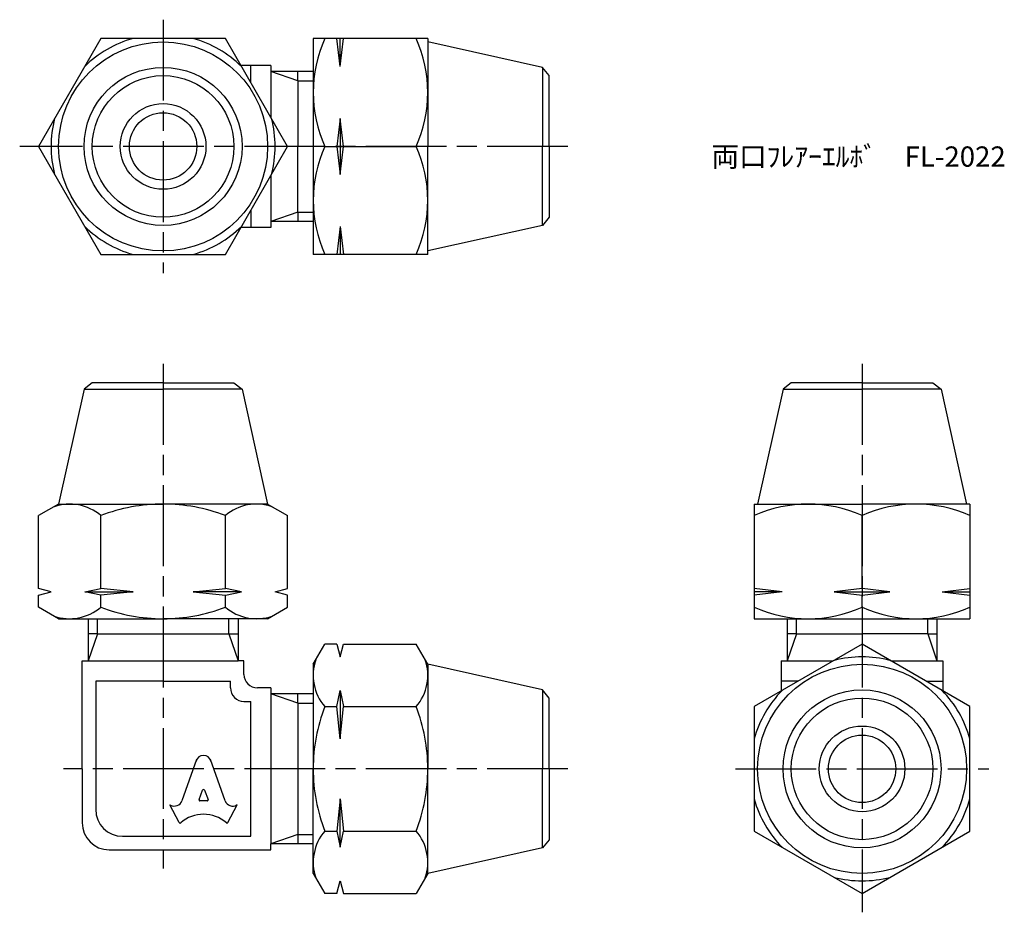
# Model space of a CAD drawing. Units: millimetres. Extents: x 238 to 311, y 187 to 253.2.
import ezdxf

# ---------------------------------------------------------------- set-up
doc = ezdxf.new("R2010")
doc.units = ezdxf.units.MM
doc.header["$LTSCALE"] = 0.5
doc.linetypes.add('AM_ISO08W050', pattern=[18, 12, -1.5, 3, -1.5])
doc.layers.add('AM_7', color=4, linetype='AM_ISO08W050', lineweight=25)
doc.styles.get("Standard").update_dxf_attribs({"font": 'ISOCP.SHX', "bigfont": 'EXTFONT.SHX'})

msp = doc.modelspace()

# ---------------------------------------------------------------- linework, layer by layer
for p, q in [((268.279, 251.812), (259.779, 251.812)), ((259.779, 251.812), (259.779, 235.812)), ((261.779, 249.741), (261.529, 251.812)), ((261.779, 249.741), (262.029, 251.812)), ((261.779, 249.741), (261.779, 251.812)), ((268.279, 251.812), (268.279, 243.812)), ((276.791, 249.67), (268.279, 251.562)), ((256.648, 249.812), (254.421, 249.812)), ((255.148, 248.553), (255.148, 249.812)), ((256.648, 249.812), (256.648, 249.368)), ((258.648, 248.681), (256.648, 249.368)), ((259.779, 249.368), (256.648, 249.368)), ((256.648, 249.368), (256.648, 245.955)), ((258.648, 248.681), (258.648, 249.368)), ((277.279, 249.062), (276.791, 249.67)), ((276.791, 249.67), (276.791, 243.812)), ((277.279, 243.812), (277.279, 249.062)), ((258.648, 248.681), (259.779, 248.681)), ((258.648, 248.681), (258.648, 243.812)), ((261.779, 245.882), (261.529, 243.812)), ((262.029, 243.812), (261.779, 245.882)), ((261.779, 245.882), (261.779, 241.741)), ((258.648, 238.943), (258.648, 243.812)), ((260.638, 243.812), (267.42, 243.812)), ((261.529, 243.812), (261.779, 241.741)), ((261.779, 241.741), (262.029, 243.812)), ((268.279, 235.812), (268.279, 243.812)), ((276.791, 237.953), (276.791, 243.812)), ((277.279, 243.812), (277.279, 238.562)), ((256.648, 241.668), (256.648, 238.255)), ((255.148, 239.07), (255.148, 237.812)), ((258.648, 238.943), (256.648, 238.255)), ((258.648, 238.943), (258.648, 238.255)), ((258.648, 238.943), (259.779, 238.943)), ((259.779, 238.255), (256.648, 238.255)), ((256.648, 238.255), (256.648, 237.812)), ((277.279, 238.562), (276.791, 237.953)), ((256.648, 237.812), (254.421, 237.812)), ((261.779, 237.882), (261.529, 235.812)), ((261.779, 237.882), (262.029, 235.812)), ((261.779, 237.882), (261.779, 235.812)), ((276.791, 237.953), (268.279, 236.062)), ((268.279, 235.812), (259.779, 235.812)), ((242.79, 225.809), (240.898, 217.297)), ((243.398, 226.297), (242.79, 225.809)), ((242.79, 225.809), (248.648, 225.809)), ((248.648, 226.297), (243.398, 226.297)), ((248.648, 226.297), (253.898, 226.297)), ((254.506, 225.809), (248.648, 225.809)), ((253.898, 226.297), (254.506, 225.809)), ((254.506, 225.809), (256.398, 217.297)), ((294.626, 225.809), (292.734, 217.297)), ((295.234, 226.297), (294.626, 225.809)), ((294.626, 225.809), (300.484, 225.809)), ((300.484, 226.297), (295.234, 226.297)), ((300.484, 226.297), (305.734, 226.297)), ((306.343, 225.809), (300.484, 225.809)), ((305.734, 226.297), (306.343, 225.809)), ((306.343, 225.809), (308.234, 217.297)), ((240.898, 217.297), (239.41, 216.438)), ((240.898, 217.297), (248.648, 217.297)), ((256.398, 217.297), (248.648, 217.297)), ((256.398, 217.297), (257.886, 216.438)), ((292.484, 217.297), (292.484, 208.797)), ((292.484, 217.297), (300.484, 217.297)), ((308.484, 217.297), (300.484, 217.297)), ((308.484, 217.297), (308.484, 208.797)), ((239.41, 211.047), (239.41, 216.438)), ((244.029, 211.047), (244.029, 216.438)), ((253.267, 211.047), (253.267, 216.438)), ((257.886, 211.047), (257.886, 216.438)), ((300.484, 211.047), (300.484, 216.438)), ((240.343, 210.797), (239.41, 211.047)), ((242.834, 210.797), (244.029, 211.047)), ((246.419, 210.797), (244.029, 211.047)), ((250.877, 210.797), (253.267, 211.047)), ((254.462, 210.797), (253.267, 211.047)), ((256.953, 210.797), (257.886, 211.047)), ((294.554, 210.797), (292.484, 211.047)), ((300.484, 211.047), (298.414, 210.797)), ((302.554, 210.797), (300.484, 211.047)), ((306.414, 210.797), (308.484, 211.047)), ((239.41, 210.547), (240.343, 210.797)), ((239.41, 209.656), (239.41, 210.547)), ((244.029, 210.547), (242.834, 210.797)), ((242.834, 210.797), (246.419, 210.797)), ((246.419, 210.797), (244.029, 210.547)), ((244.029, 209.656), (244.029, 210.547)), ((250.877, 210.797), (253.267, 210.547)), ((254.462, 210.797), (250.877, 210.797)), ((253.267, 210.547), (254.462, 210.797)), ((253.267, 209.656), (253.267, 210.547)), ((257.886, 210.547), (256.953, 210.797)), ((257.886, 209.656), (257.886, 210.547)), ((294.554, 210.797), (292.484, 210.547)), ((294.554, 210.797), (292.484, 210.797)), ((298.414, 210.797), (300.484, 210.547)), ((298.414, 210.797), (302.554, 210.797)), ((300.484, 210.547), (302.554, 210.797)), ((300.484, 209.656), (300.484, 210.547)), ((306.414, 210.797), (308.484, 210.547)), ((306.414, 210.797), (308.484, 210.797)), ((240.898, 208.797), (239.41, 209.656)), ((256.398, 208.797), (257.886, 209.656)), ((240.898, 208.797), (248.648, 208.797)), ((243.092, 208.797), (243.092, 205.666)), ((243.779, 207.666), (243.779, 208.797)), ((256.398, 208.797), (248.648, 208.797)), ((253.517, 207.666), (253.517, 208.797)), ((254.204, 208.797), (254.204, 205.666)), ((292.484, 208.797), (308.484, 208.797)), ((294.928, 208.797), (294.928, 205.666)), ((295.615, 207.666), (295.615, 208.797)), ((305.353, 207.666), (305.353, 208.797)), ((306.04, 208.797), (306.04, 205.666)), ((243.779, 207.666), (243.092, 205.666)), ((243.779, 207.666), (243.092, 207.666)), ((243.779, 207.666), (253.517, 207.666)), ((253.517, 207.666), (254.204, 205.666)), ((253.517, 207.666), (254.204, 207.666)), ((295.615, 207.666), (294.928, 205.666)), ((295.615, 207.666), (294.928, 207.666)), ((295.615, 207.666), (300.484, 207.666)), ((305.353, 207.666), (300.484, 207.666)), ((305.353, 207.666), (306.04, 205.666)), ((305.353, 207.666), (306.04, 207.666)), ((259.779, 205.416), (260.638, 206.904)), ((261.529, 206.904), (260.638, 206.904)), ((261.529, 206.904), (261.779, 205.971)), ((261.779, 205.971), (262.029, 206.904)), ((262.029, 206.904), (267.42, 206.904)), ((268.279, 205.416), (267.42, 206.904)), ((242.648, 197.666), (242.648, 205.666)), ((242.648, 205.666), (243.092, 205.666)), ((243.092, 205.666), (254.204, 205.666)), ((254.648, 205.666), (254.204, 205.666)), ((254.648, 204.666), (254.648, 205.666)), ((259.779, 205.416), (259.779, 197.666)), ((276.791, 203.525), (268.279, 205.416)), ((268.279, 205.416), (268.279, 197.666)), ((294.484, 205.666), (294.484, 203.44)), ((294.484, 205.666), (294.928, 205.666)), ((294.928, 205.666), (298.341, 205.666)), ((302.628, 205.666), (306.04, 205.666)), ((306.04, 205.666), (306.484, 205.666)), ((306.484, 205.666), (306.484, 203.44)), ((248.648, 204.166), (243.648, 204.166)), ((243.648, 204.166), (243.648, 194.666)), ((248.648, 204.166), (253.648, 204.166)), ((253.648, 203.666), (253.648, 204.166)), ((295.743, 204.166), (294.484, 204.166)), ((305.226, 204.166), (306.484, 204.166)), ((256.648, 203.666), (255.648, 203.666)), ((256.648, 203.666), (256.648, 203.222)), ((258.648, 202.535), (256.648, 203.222)), ((259.779, 203.222), (256.648, 203.222)), ((256.648, 203.222), (256.648, 192.11)), ((258.648, 202.535), (258.648, 203.222)), ((261.529, 202.285), (261.779, 203.48)), ((261.779, 203.48), (262.029, 202.285)), ((261.779, 203.48), (261.779, 199.895)), ((277.279, 202.916), (276.791, 203.525)), ((276.791, 203.525), (276.791, 197.666)), ((254.648, 202.666), (255.148, 202.666)), ((255.148, 192.666), (255.148, 202.666)), ((258.648, 202.535), (259.779, 202.535)), ((258.648, 202.535), (258.648, 192.797)), ((260.638, 202.285), (261.529, 202.285)), ((261.779, 199.895), (261.529, 202.285)), ((261.779, 199.895), (262.029, 202.285)), ((262.029, 202.285), (267.42, 202.285)), ((277.279, 197.666), (277.279, 202.916)), ((251.136, 198.354), (250.044, 195.289)), ((253.253, 195.289), (252.16, 198.354)), ((242.648, 197.666), (242.648, 193.666)), ((259.779, 189.916), (259.779, 197.666)), ((268.279, 189.916), (268.279, 197.666)), ((276.791, 191.808), (276.791, 197.666)), ((277.279, 197.666), (277.279, 192.416)), ((251.315, 195.384), (251.579, 196.089)), ((251.717, 196.089), (251.981, 195.384)), ((249.838, 193.687), (249.148, 195.008)), ((249.148, 195.008), (249.193, 194.984)), ((251.911, 195.29), (251.385, 195.29)), ((253.458, 193.687), (254.148, 195.008)), ((254.148, 195.008), (254.112, 194.988)), ((261.779, 195.438), (261.529, 193.047)), ((261.779, 195.438), (262.029, 193.047)), ((261.779, 191.852), (261.779, 195.438)), ((258.648, 192.797), (256.648, 192.11)), ((258.648, 192.797), (258.648, 192.11)), ((258.648, 192.797), (259.779, 192.797)), ((260.638, 193.047), (261.529, 193.047)), ((261.529, 193.047), (261.779, 191.852)), ((261.779, 191.852), (262.029, 193.047)), ((262.029, 193.047), (267.42, 193.047)), ((245.648, 192.666), (255.148, 192.666)), ((256.648, 191.666), (256.648, 192.11)), ((259.779, 192.11), (256.648, 192.11)), ((277.279, 192.416), (276.791, 191.808)), ((244.648, 191.666), (256.648, 191.666)), ((276.791, 191.808), (268.279, 189.916)), ((259.779, 189.916), (260.638, 188.429)), ((268.279, 189.916), (267.42, 188.429)), ((261.529, 188.429), (261.779, 189.362)), ((261.779, 189.362), (262.029, 188.429)), ((261.529, 188.429), (260.638, 188.429)), ((262.029, 188.429), (267.42, 188.429))]:
    msp.add_line(p, q)
for points in [[(239.41, 243.812), (244.029, 235.812), (253.267, 235.812), (257.886, 243.812), (253.267, 251.812), (244.029, 251.812)], [(300.484, 188.429), (308.484, 193.047), (308.484, 202.285), (300.484, 206.904), (292.484, 202.285), (292.484, 193.047)]]:
    msp.add_lwpolyline(points, close=True)
for centre, radius in [((248.648, 243.812), 7.75), ((248.648, 243.812), 5.858), ((248.648, 243.812), 5.25), ((248.648, 243.812), 3.175), ((248.648, 243.812), 2.5), ((300.484, 197.666), 7.75), ((300.484, 197.666), 5.858), ((300.484, 197.666), 5.25), ((300.484, 197.666), 3.175), ((300.484, 197.666), 2.5)]:
    msp.add_circle(centre, radius)
for centre, radius, start, end in [((248.648, 243.812), 8.305, 105.56589, 134.43411), ((248.648, 243.812), 8.305, 45.56589, 74.43411), ((269.523, 247.812), 9.744, 155.76322, 204.23678), ((258.535, 247.812), 9.744, 335.76322, 24.23678), ((248.648, 243.812), 8.305, 165.56589, 194.43411), ((248.648, 243.812), 8.305, 345.56589, 14.43411), ((269.523, 239.812), 9.744, 155.76322, 204.23678), ((258.535, 239.812), 9.744, 335.76322, 24.23678), ((248.648, 243.812), 8.305, 225.56589, 254.43411), ((248.648, 243.812), 8.305, 285.56589, 314.43411), ((241.72, 213.763), 3.534, 49.19956, 109.19956), ((248.648, 204.448), 12.849, 90, 111.06774), ((248.648, 204.448), 12.849, 68.93226, 90), ((255.576, 213.763), 3.534, 70.80044, 130.80044), ((296.484, 207.553), 9.744, 65.76322, 114.23678), ((304.484, 207.553), 9.744, 65.76322, 114.23678), ((241.72, 212.332), 3.534, 250.80044, 310.80044), ((248.648, 221.646), 12.849, 248.93226, 270), ((248.648, 221.646), 12.849, 270, 291.06774), ((255.576, 212.332), 3.534, 229.19956, 289.19956), ((296.484, 218.541), 9.744, 245.76322, 294.23678), ((304.484, 218.541), 9.744, 245.76322, 294.23678), ((300.484, 197.666), 8.305, 75.56589, 104.43411), ((263.313, 204.594), 3.534, 160.80044, 220.80044), ((264.745, 204.594), 3.534, 319.19956, 19.19956), ((255.648, 204.666), 1, 180, 270), ((254.648, 203.666), 1, 180, 270), ((300.484, 197.666), 8.305, 135.56589, 164.43411), ((300.484, 197.666), 8.305, 15.56589, 44.43411), ((272.628, 197.666), 12.849, 158.93226, 180), ((255.43, 197.666), 12.849, 0, 21.06774), ((272.628, 197.666), 12.849, 180, 201.06774), ((255.43, 197.666), 12.849, 338.93226, 0), ((300.484, 197.666), 8.305, 195.56589, 224.43411), ((300.484, 197.666), 8.305, 315.56589, 344.43411), ((245.648, 194.666), 2, 180, 270), ((244.648, 193.666), 2, 180, 270), ((263.313, 190.738), 3.534, 139.19956, 199.19956), ((264.745, 190.738), 3.534, 340.80044, 40.80044), ((300.484, 197.666), 8.305, 255.56589, 284.43411)]:
    msp.add_arc(centre, radius, start, end)
for centre, major_axis, start_param, end_param in [((251.648, 198.125), (0.565, 0), 0.221314, 2.920278), ((251.648, 196.065), (-0.0735, 0), 3.484617, 5.940161), ((249.487, 195.471), (0.588, 0), 4.18879, 5.954632), ((251.385, 195.36), (0.0735, 0), 2.798569, 4.712389), ((251.911, 195.36), (0.0735, 0), 4.712389, 6.626209), ((253.809, 195.47), (-0.588, 0), 0.328553, 2.110877), ((251.648, 191.927), (-2.485, 0), 3.962595, 5.462183), ((249.904, 193.719), (0.0735, 0), 3.60524, 5.462183), ((253.392, 193.719), (0.0735, 0), 3.962595, 5.819538)]:
    msp.add_ellipse(centre, major_axis=major_axis, ratio=0.956669, start_param=start_param, end_param=end_param)
at = {"layer": 'AM_7'}
for p, q in [((248.648, 253.209), (248.648, 234.415)), ((278.676, 243.812), (238.013, 243.812)), ((248.648, 227.694), (248.648, 190.269)), ((300.484, 227.694), (300.484, 187.032)), ((278.676, 197.666), (241.251, 197.666)), ((291.087, 197.666), (309.881, 197.666))]:
    msp.add_line(p, q, dxfattribs=at)

# ---------------------------------------------------------------- texts
at = {"insert": (289.317, 243.812), "char_height": 1.5, "attachment_point": 1}
msp.add_mtext_dynamic_manual_height_columns('両口ﾌﾚｱｰｴﾙﾎﾞ\u3000FL-2022', width=22.39182, gutter_width=7.5, heights=[0], dxfattribs=at)

doc.saveas('drawing.dxf')
